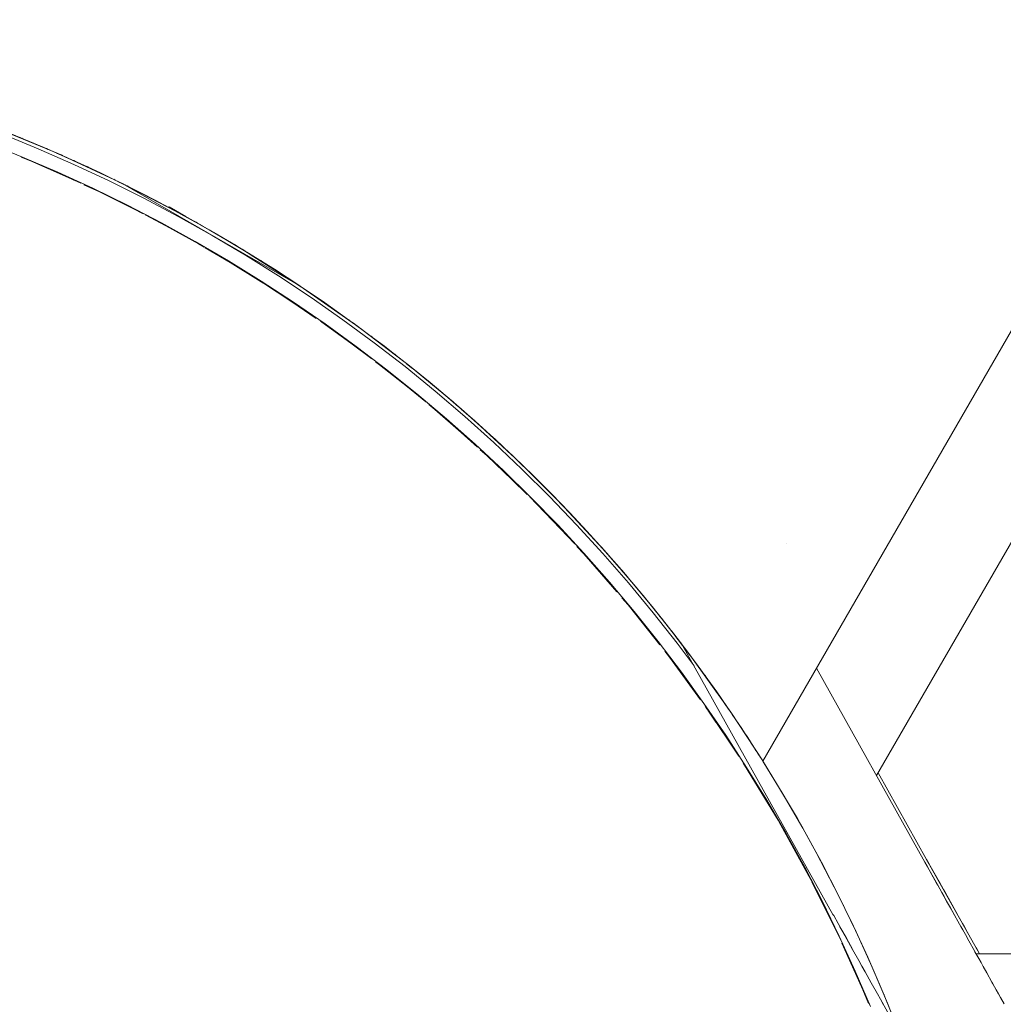
# Paper-space layout 'Sht-3' of a CAD drawing. Units: millimetres. Extents: x -5914 to 5303, y -3860 to 4295.
# Drawn here: x -3665 to -3637, y 1426 to 1454 of the extents above; entities that cross this region are included whole.
import ezdxf

# ---------------------------------------------------------------- set-up
doc = ezdxf.new("R2010")
doc.units = ezdxf.units.MM
for name, color, linetype, lineweight in [('EF-Components-Black Caps', 7, 'Continuous', 5), ('EF-Spider Nest-Firemans Pole', 7, 'Continuous', 5), ('EF-Spider Nest-Tie Rod Steel', 7, 'Continuous', 5), ('None', 7, 'Continuous', 5), ('Working-None', 7, 'Continuous', 5)]:
    doc.layers.add(name, color=color, linetype=linetype, lineweight=lineweight)

# ---------------------------------------------------------------- blocks, each defined once
blk = doc.blocks.new('Group')
at = {"layer": 'EF-Components-Black Caps', "color": 7, "linetype": 'Continuous', "lineweight": 5, "transparency": 33554687}
for p, q in [((-3665.699, 1451.078), (-3663.933, 1450.342)), ((-3665.147, 1450.858), (-3665.534, 1451.014)), ((-3665.534, 1451.014), (-3665.147, 1450.858)), ((-3644.057, 1433.156), (-3633.705, 1451.082)), ((-3665.075, 1450.302), (-3666.089, 1450.709)), ((-3664.76, 1450.698), (-3665.147, 1450.858)), ((-3665.147, 1450.858), (-3664.76, 1450.698)), ((-3665.058, 1450.821), (-3665.137, 1450.854)), ((-3665.137, 1450.854), (-3665.058, 1450.821)), ((-3664.777, 1450.705), (-3664.789, 1450.71)), ((-3664.789, 1450.71), (-3664.777, 1450.705)), ((-3664.784, 1450.708), (-3664.763, 1450.699)), ((-3664.784, 1450.708), (-3664.757, 1450.697)), ((-3664.775, 1450.705), (-3664.777, 1450.705)), ((-3664.777, 1450.705), (-3664.775, 1450.705)), ((-3664.376, 1450.535), (-3664.76, 1450.698)), ((-3664.76, 1450.698), (-3664.376, 1450.535)), ((-3664.419, 1450.554), (-3664.391, 1450.542)), ((-3664.419, 1450.554), (-3664.364, 1450.53)), ((-3664.389, 1450.541), (-3664.396, 1450.544)), ((-3664.396, 1450.544), (-3664.389, 1450.541)), ((-3664.342, 1450.52), (-3664.389, 1450.541)), ((-3664.389, 1450.541), (-3664.342, 1450.52)), ((-3664.388, 1450.54), (-3664.364, 1450.53)), ((-3664.383, 1450.538), (-3664.369, 1450.532)), ((-3663.992, 1450.368), (-3664.376, 1450.535)), ((-3664.376, 1450.535), (-3663.992, 1450.368)), ((-3665.112, 1450.299), (-3664.844, 1450.19)), ((-3664.071, 1449.871), (-3665.075, 1450.302)), ((-3664.844, 1450.19), (-3663.86, 1449.761)), ((-3664.012, 1450.377), (-3664.002, 1450.373)), ((-3664.002, 1450.373), (-3664.012, 1450.377)), ((-3664.009, 1450.376), (-3664.004, 1450.373)), ((-3664.002, 1450.373), (-3664.009, 1450.376)), ((-3664.002, 1450.373), (-3663.979, 1450.362)), ((-3663.987, 1450.366), (-3664.002, 1450.373)), ((-3664, 1450.372), (-3663.965, 1450.356)), ((-3663.992, 1450.368), (-3663.925, 1450.338)), ((-3663.978, 1450.362), (-3663.965, 1450.356)), ((-3663.942, 1450.345), (-3663.925, 1450.338)), ((-3663.925, 1450.338), (-3662.2, 1449.53)), ((-3663.608, 1450.197), (-3663.925, 1450.338)), ((-3663.835, 1450.298), (-3663.925, 1450.338)), ((-3663.925, 1450.338), (-3663.835, 1450.298)), ((-3663.925, 1450.338), (-3662.197, 1449.529)), ((-3663.925, 1450.338), (-3663.608, 1450.197)), ((-3663.924, 1450.338), (-3663.924, 1450.338)), ((-3663.924, 1450.338), (-3663.924, 1450.338)), ((-3663.618, 1450.201), (-3663.632, 1450.208)), ((-3663.632, 1450.208), (-3663.618, 1450.201)), ((-3663.624, 1450.204), (-3663.592, 1450.189)), ((-3663.62, 1450.202), (-3663.58, 1450.184)), ((-3663.565, 1450.177), (-3663.618, 1450.201)), ((-3663.618, 1450.201), (-3663.565, 1450.177)), ((-3663.58, 1450.184), (-3663.608, 1450.197)), ((-3663.225, 1450.021), (-3663.608, 1450.197)), ((-3663.608, 1450.197), (-3663.225, 1450.021)), ((-3663.078, 1449.416), (-3664.071, 1449.871)), ((-3663.234, 1450.025), (-3663.252, 1450.034)), ((-3663.252, 1450.034), (-3663.234, 1450.025)), ((-3663.242, 1450.029), (-3663.191, 1450.006)), ((-3663.239, 1450.028), (-3663.236, 1450.026)), ((-3663.216, 1450.017), (-3663.239, 1450.028)), ((-3663.205, 1450.012), (-3663.234, 1450.025)), ((-3663.234, 1450.025), (-3663.205, 1450.012)), ((-3663.23, 1450.023), (-3663.216, 1450.017)), ((-3662.842, 1449.842), (-3663.225, 1450.021)), ((-3663.225, 1450.021), (-3662.842, 1449.842)), ((-3663.216, 1450.017), (-3663.191, 1450.006)), ((-3662.852, 1449.846), (-3662.858, 1449.849)), ((-3662.858, 1449.849), (-3662.852, 1449.846)), ((-3662.856, 1449.848), (-3662.821, 1449.832)), ((-3662.845, 1449.843), (-3662.852, 1449.846)), ((-3662.852, 1449.846), (-3662.845, 1449.843)), ((-3662.843, 1449.842), (-3662.843, 1449.842)), ((-3662.843, 1449.842), (-3662.841, 1449.841)), ((-3662.842, 1449.842), (-3662.841, 1449.841)), ((-3662.46, 1449.658), (-3662.842, 1449.842)), ((-3662.842, 1449.842), (-3662.46, 1449.658)), ((-3662.821, 1449.832), (-3662.832, 1449.837)), ((-3663.86, 1449.761), (-3663.417, 1449.558)), ((-3663.623, 1449.647), (-3663.619, 1449.645)), ((-3662.47, 1449.663), (-3662.485, 1449.67)), ((-3662.485, 1449.67), (-3662.47, 1449.663)), ((-3662.481, 1449.669), (-3662.445, 1449.651)), ((-3662.481, 1449.669), (-3662.467, 1449.661)), ((-3662.48, 1449.668), (-3662.436, 1449.646)), ((-3662.47, 1449.663), (-3662.46, 1449.658)), ((-3662.465, 1449.66), (-3662.47, 1449.663)), ((-3662.46, 1449.658), (-3662.184, 1449.522)), ((-3662.439, 1449.648), (-3662.436, 1449.646)), ((-3663.335, 1449.517), (-3662.891, 1449.311)), ((-3662.097, 1448.936), (-3663.078, 1449.416)), ((-3662.891, 1449.311), (-3661.938, 1448.839)), ((-3662.184, 1449.522), (-3662.184, 1449.523)), ((-3662.184, 1449.523), (-3662.184, 1449.522)), ((-3662.184, 1449.522), (-3662.184, 1449.523)), ((-3662.184, 1449.522), (-3662.184, 1449.523)), ((-3662.184, 1449.523), (-3662.184, 1449.522)), ((-3662.076, 1449.469), (-3662.184, 1449.522)), ((-3662.184, 1449.522), (-3660.479, 1448.633)), ((-3662.184, 1449.522), (-3662.076, 1449.469)), ((-3662.104, 1449.483), (-3662.085, 1449.473)), ((-3662.104, 1449.483), (-3662.059, 1449.461)), ((-3661.693, 1449.276), (-3662.076, 1449.469)), ((-3662.076, 1449.469), (-3661.693, 1449.276)), ((-3661.702, 1449.281), (-3661.697, 1449.278)), ((-3661.683, 1449.271), (-3661.702, 1449.281)), ((-3661.307, 1449.077), (-3661.693, 1449.276)), ((-3661.693, 1449.276), (-3661.307, 1449.077)), ((-3661.333, 1449.09), (-3661.272, 1449.058)), ((-3660.921, 1448.873), (-3661.307, 1449.077)), ((-3661.307, 1449.077), (-3660.921, 1448.873)), ((-3661.295, 1449.07), (-3661.272, 1449.058)), ((-3661.127, 1448.432), (-3662.097, 1448.936)), ((-3661.938, 1448.839), (-3661.646, 1448.689)), ((-3660.952, 1448.889), (-3660.901, 1448.861)), ((-3660.531, 1448.662), (-3660.921, 1448.873)), ((-3660.921, 1448.873), (-3660.531, 1448.662)), ((-3660.435, 1448.619), (-3660.909, 1448.893)), ((-3660.909, 1448.893), (-3660.435, 1448.619)), ((-3660.698, 1448.747), (-3660.479, 1448.633)), ((-3661.594, 1448.659), (-3661.001, 1448.348)), ((-3660.171, 1447.904), (-3661.127, 1448.432)), ((-3660.479, 1448.633), (-3660.531, 1448.662)), ((-3660.531, 1448.662), (-3660.479, 1448.633)), ((-3660.496, 1448.641), (-3660.479, 1448.633)), ((-3660.479, 1448.633), (-3660.49, 1448.639)), ((-3660.479, 1448.633), (-3659.965, 1448.345)), ((-3660.142, 1448.446), (-3660.479, 1448.633)), ((-3660.479, 1448.633), (-3659.881, 1448.297)), ((-3660.479, 1448.633), (-3660.479, 1448.633)), ((-3660.479, 1448.633), (-3660.479, 1448.633)), ((-3660.479, 1448.633), (-3660.142, 1448.446)), ((-3660.165, 1448.459), (-3660.118, 1448.432)), ((-3660.142, 1448.446), (-3659.642, 1448.161)), ((-3661.001, 1448.348), (-3660.081, 1447.837)), ((-3659.95, 1448.336), (-3659.642, 1448.161)), ((-3659.642, 1448.161), (-3659.028, 1447.801)), ((-3659.227, 1447.354), (-3660.171, 1447.904)), ((-3659.336, 1447.982), (-3658.815, 1447.671)), ((-3660.081, 1447.837), (-3659.919, 1447.744)), ((-3659.891, 1447.726), (-3659.179, 1447.308)), ((-3659.04, 1447.808), (-3658.999, 1447.783)), ((-3658.815, 1447.671), (-3659.028, 1447.801)), ((-3659.028, 1447.801), (-3658.815, 1447.671)), ((-3658.999, 1447.783), (-3659.018, 1447.794)), ((-3658.848, 1447.691), (-3658.814, 1447.671)), ((-3658.815, 1447.671), (-3658.654, 1447.574)), ((-3658.799, 1447.662), (-3657.192, 1446.64)), ((-3658.685, 1447.593), (-3658.633, 1447.561)), ((-3658.297, 1446.78), (-3659.227, 1447.354)), ((-3659.179, 1447.308), (-3658.294, 1446.761)), ((-3658.654, 1447.574), (-3658.284, 1447.345)), ((-3658.654, 1447.574), (-3658.284, 1447.345)), ((-3658.607, 1447.539), (-3657.192, 1446.64)), ((-3658.311, 1447.362), (-3658.256, 1447.327)), ((-3658.284, 1447.345), (-3657.92, 1447.115)), ((-3658.284, 1447.345), (-3657.92, 1447.115)), ((-3657.94, 1447.127), (-3657.892, 1447.097)), ((-3657.92, 1447.115), (-3657.56, 1446.882)), ((-3657.92, 1447.115), (-3657.56, 1446.882)), ((-3657.382, 1446.183), (-3658.297, 1446.78)), ((-3658.294, 1446.761), (-3658.24, 1446.726)), ((-3657.593, 1446.904), (-3657.538, 1446.868)), ((-3657.593, 1446.904), (-3657.57, 1446.889)), ((-3657.56, 1446.882), (-3657.204, 1446.648)), ((-3657.56, 1446.882), (-3657.204, 1446.648)), ((-3658.231, 1446.719), (-3657.427, 1446.196)), ((-3657.237, 1446.67), (-3657.219, 1446.658)), ((-3657.219, 1446.658), (-3657.192, 1446.64)), ((-3657.219, 1446.658), (-3657.209, 1446.651)), ((-3657.192, 1446.64), (-3657.207, 1446.65)), ((-3657.204, 1446.648), (-3657.192, 1446.64)), ((-3657.204, 1446.648), (-3657.192, 1446.64)), ((-3657.192, 1446.64), (-3657.194, 1446.641)), ((-3657.192, 1446.64), (-3657.18, 1446.631)), ((-3655.616, 1445.54), (-3657.192, 1446.64)), ((-3657.192, 1446.64), (-3656.852, 1446.411)), ((-3657.192, 1446.64), (-3656.852, 1446.411)), ((-3657.427, 1446.196), (-3656.737, 1445.724)), ((-3656.869, 1446.422), (-3656.857, 1446.415)), ((-3656.869, 1446.422), (-3656.841, 1446.403)), ((-3656.852, 1446.411), (-3656.503, 1446.172)), ((-3656.852, 1446.411), (-3656.503, 1446.172)), ((-3656.54, 1446.197), (-3656.513, 1446.179)), ((-3656.486, 1446.16), (-3656.54, 1446.197)), ((-3656.482, 1445.565), (-3657.382, 1446.183)), ((-3656.503, 1446.172), (-3656.158, 1445.93)), ((-3656.503, 1446.172), (-3656.158, 1445.93)), ((-3656.199, 1445.958), (-3656.175, 1445.942)), ((-3656.199, 1445.958), (-3656.175, 1445.942)), ((-3656.174, 1445.941), (-3656.14, 1445.917)), ((-3656.158, 1445.93), (-3655.814, 1445.684)), ((-3656.158, 1445.93), (-3655.814, 1445.684)), ((-3656.616, 1445.641), (-3656.578, 1445.615)), ((-3655.828, 1445.694), (-3655.855, 1445.714)), ((-3655.855, 1445.714), (-3655.828, 1445.694)), ((-3655.826, 1445.692), (-3655.786, 1445.664)), ((-3655.814, 1445.684), (-3655.616, 1445.54)), ((-3655.814, 1445.684), (-3655.616, 1445.54)), ((-3655.807, 1445.679), (-3655.786, 1445.664)), ((-3656.578, 1445.615), (-3655.748, 1445.018)), ((-3655.597, 1444.924), (-3656.482, 1445.565)), ((-3655.616, 1445.54), (-3655.685, 1445.591)), ((-3655.685, 1445.591), (-3655.616, 1445.54)), ((-3655.623, 1445.545), (-3655.616, 1445.54)), ((-3655.616, 1445.54), (-3655.474, 1445.437)), ((-3655.601, 1445.529), (-3654.088, 1444.373)), ((-3655.6, 1445.528), (-3654.087, 1444.373)), ((-3655.484, 1445.443), (-3655.429, 1445.404)), ((-3655.135, 1445.184), (-3655.474, 1445.437)), ((-3655.474, 1445.437), (-3655.135, 1445.184)), ((-3655.466, 1445.43), (-3655.429, 1445.404)), ((-3655.181, 1445.219), (-3655.136, 1445.185)), ((-3655.181, 1445.219), (-3655.136, 1445.185)), ((-3655.168, 1445.209), (-3655.177, 1445.216)), ((-3655.177, 1445.216), (-3655.168, 1445.209)), ((-3655.136, 1445.185), (-3655.135, 1445.184)), ((-3655.136, 1445.185), (-3655.135, 1445.184)), ((-3654.799, 1444.93), (-3655.135, 1445.184)), ((-3655.135, 1445.184), (-3654.799, 1444.93)), ((-3655.748, 1445.018), (-3655.152, 1444.57)), ((-3654.728, 1444.262), (-3655.597, 1444.924)), ((-3654.844, 1444.964), (-3654.801, 1444.931)), ((-3654.844, 1444.964), (-3654.791, 1444.924)), ((-3654.821, 1444.947), (-3654.843, 1444.963)), ((-3654.843, 1444.963), (-3654.821, 1444.947)), ((-3654.462, 1444.669), (-3654.799, 1444.93)), ((-3654.799, 1444.93), (-3654.462, 1444.669)), ((-3654.798, 1444.929), (-3654.791, 1444.924)), ((-3654.479, 1444.682), (-3654.507, 1444.704)), ((-3654.507, 1444.704), (-3654.479, 1444.682)), ((-3654.128, 1444.406), (-3654.462, 1444.669)), ((-3654.462, 1444.669), (-3654.128, 1444.406)), ((-3655.051, 1444.492), (-3654.937, 1444.406)), ((-3654.937, 1444.406), (-3654.145, 1443.78)), ((-3653.875, 1443.578), (-3654.728, 1444.262)), ((-3654.171, 1444.439), (-3654.087, 1444.373)), ((-3654.088, 1444.373), (-3654.133, 1444.408)), ((-3654.133, 1444.408), (-3654.088, 1444.373)), ((-3654.087, 1444.373), (-3654.128, 1444.406)), ((-3654.128, 1444.406), (-3654.087, 1444.373)), ((-3654.095, 1444.378), (-3654.088, 1444.373)), ((-3654.088, 1444.373), (-3652.896, 1443.39)), ((-3654.088, 1444.373), (-3654.029, 1444.326)), ((-3652.896, 1443.39), (-3654.087, 1444.373)), ((-3654.087, 1444.373), (-3653.503, 1443.9)), ((-3654.087, 1444.373), (-3653.503, 1443.9)), ((-3654.145, 1443.78), (-3653.624, 1443.35)), ((-3653.503, 1443.9), (-3652.896, 1443.39)), ((-3653.503, 1443.9), (-3652.877, 1443.373)), ((-3653.04, 1442.874), (-3653.875, 1443.578)), ((-3652.911, 1443.402), (-3652.611, 1443.142)), ((-3653.537, 1443.277), (-3653.371, 1443.139)), ((-3653.371, 1443.139), (-3652.618, 1442.486)), ((-3652.877, 1443.373), (-3652.896, 1443.39)), ((-3652.896, 1443.39), (-3652.611, 1443.142)), ((-3652.896, 1443.39), (-3652.858, 1443.357)), ((-3652.896, 1443.39), (-3652.858, 1443.357)), ((-3652.611, 1443.142), (-3652.877, 1443.373)), ((-3652.877, 1443.373), (-3652.611, 1443.142)), ((-3652.251, 1442.828), (-3652.611, 1443.142)), ((-3652.611, 1443.142), (-3652.262, 1442.838)), ((-3652.611, 1443.142), (-3652.262, 1442.838)), ((-3652.222, 1442.15), (-3653.04, 1442.874)), ((-3652.288, 1442.86), (-3651.996, 1442.597)), ((-3652.273, 1442.847), (-3652.251, 1442.828)), ((-3652.273, 1442.847), (-3652.251, 1442.828)), ((-3652.251, 1442.828), (-3652.264, 1442.839)), ((-3652.262, 1442.838), (-3652.251, 1442.828)), ((-3652.262, 1442.838), (-3651.676, 1442.307)), ((-3652.251, 1442.828), (-3651.666, 1442.299)), ((-3652.618, 1442.486), (-3652.153, 1442.067)), ((-3651.709, 1442.337), (-3651.187, 1441.85)), ((-3651.678, 1442.309), (-3651.657, 1442.29)), ((-3651.676, 1442.307), (-3651.657, 1442.29)), ((-3651.676, 1442.307), (-3651.187, 1441.85)), ((-3651.187, 1441.85), (-3651.676, 1442.307)), ((-3651.676, 1442.307), (-3651.187, 1441.85)), ((-3651.657, 1442.29), (-3651.666, 1442.298)), ((-3651.657, 1442.29), (-3651.187, 1441.85)), ((-3651.187, 1441.85), (-3651.657, 1442.29)), ((-3651.422, 1441.406), (-3652.222, 1442.15)), ((-3652.078, 1441.996), (-3651.883, 1441.82)), ((-3651.883, 1441.82), (-3651.168, 1441.142)), ((-3651.187, 1441.85), (-3651.106, 1441.774)), ((-3651.114, 1441.782), (-3651.187, 1441.85)), ((-3651.187, 1441.85), (-3651.114, 1441.782)), ((-3651.155, 1441.82), (-3650.031, 1440.715)), ((-3651.117, 1441.784), (-3651.091, 1441.759)), ((-3650.031, 1440.715), (-3651.114, 1441.782)), ((-3651.114, 1441.782), (-3650.574, 1441.259)), ((-3651.091, 1441.759), (-3651.114, 1441.782)), ((-3651.114, 1441.782), (-3650.574, 1441.259)), ((-3651.102, 1441.77), (-3651.091, 1441.759)), ((-3651.091, 1441.759), (-3650.55, 1441.235)), ((-3650.55, 1441.235), (-3651.091, 1441.759)), ((-3650.641, 1440.642), (-3651.422, 1441.406)), ((-3650.574, 1441.259), (-3650.054, 1440.738)), ((-3650.574, 1441.259), (-3650.054, 1440.738)), ((-3650.031, 1440.715), (-3650.55, 1441.235)), ((-3650.55, 1441.235), (-3650.031, 1440.715)), ((-3650.031, 1440.715), (-3650.55, 1441.235)), ((-3651.168, 1441.142), (-3650.743, 1440.724)), ((-3650.675, 1440.654), (-3650.473, 1440.453)), ((-3649.878, 1439.86), (-3650.641, 1440.642)), ((-3650.081, 1440.766), (-3650.07, 1440.754)), ((-3650.081, 1440.766), (-3650.07, 1440.754)), ((-3650.057, 1440.741), (-3650.031, 1440.715)), ((-3650.054, 1440.738), (-3649.821, 1440.498)), ((-3650.054, 1440.738), (-3649.821, 1440.498)), ((-3650.054, 1440.738), (-3650.031, 1440.715)), ((-3650.054, 1440.738), (-3649.821, 1440.498)), ((-3649.821, 1440.498), (-3650.031, 1440.715)), ((-3650.031, 1440.715), (-3649.821, 1440.498)), ((-3650.473, 1440.453), (-3649.797, 1439.753)), ((-3649.553, 1440.22), (-3649.821, 1440.498)), ((-3649.821, 1440.498), (-3648.59, 1439.176)), ((-3649.821, 1440.498), (-3649.534, 1440.2)), ((-3649.821, 1440.498), (-3649.821, 1440.497)), ((-3649.821, 1440.498), (-3649.534, 1440.2)), ((-3649.821, 1440.498), (-3649.553, 1440.22)), ((-3649.067, 1439.702), (-3649.553, 1440.22)), ((-3649.553, 1440.22), (-3649.067, 1439.702)), ((-3649.534, 1440.2), (-3649.054, 1439.688)), ((-3649.534, 1440.2), (-3649.054, 1439.688)), ((-3649.135, 1439.059), (-3649.878, 1439.86)), ((-3649.797, 1439.753), (-3649.396, 1439.322)), ((-3648.595, 1439.182), (-3649.067, 1439.702)), ((-3649.067, 1439.702), (-3648.595, 1439.182)), ((-3649.054, 1439.688), (-3648.59, 1439.176)), ((-3649.054, 1439.688), (-3648.59, 1439.176)), ((-3649.333, 1439.251), (-3649.14, 1439.043)), ((-3648.62, 1439.21), (-3648.618, 1439.207)), ((-3643.393, 1439.321), (-3643.392, 1439.321)), ((-3649.14, 1439.043), (-3648.201, 1437.965)), ((-3648.412, 1438.24), (-3649.135, 1439.059)), ((-3648.604, 1439.192), (-3648.513, 1439.089)), ((-3648.59, 1439.176), (-3648.596, 1439.183)), ((-3648.59, 1439.176), (-3648.595, 1439.182)), ((-3648.595, 1439.182), (-3648.513, 1439.089)), ((-3648.513, 1439.089), (-3648.011, 1438.516)), ((-3648.513, 1439.089), (-3648.049, 1438.559)), ((-3648.513, 1439.089), (-3648.46, 1439.029)), ((-3648.513, 1439.089), (-3648.139, 1438.664)), ((-3648.142, 1438.667), (-3648.14, 1438.665)), ((-3648.139, 1438.664), (-3648.142, 1438.667)), ((-3648.011, 1438.516), (-3648.139, 1438.664)), ((-3648.139, 1438.664), (-3648.011, 1438.516)), ((-3648.061, 1438.573), (-3647.899, 1438.383)), ((-3648.011, 1438.516), (-3647.591, 1438.02)), ((-3647.888, 1438.371), (-3647.665, 1438.107)), ((-3647.709, 1437.403), (-3648.412, 1438.24)), ((-3647.673, 1438.116), (-3647.465, 1437.867)), ((-3647.591, 1438.02), (-3647.267, 1437.625)), ((-3647.591, 1438.02), (-3647.267, 1437.625)), ((-3647.455, 1437.855), (-3647.267, 1437.625)), ((-3647.455, 1437.854), (-3647.267, 1437.625)), ((-3648.055, 1437.79), (-3647.882, 1437.591)), ((-3647.882, 1437.591), (-3646.978, 1436.458)), ((-3647.272, 1437.632), (-3647.267, 1437.625)), ((-3647.267, 1437.625), (-3647.272, 1437.632)), ((-3647.267, 1437.625), (-3646.896, 1437.164)), ((-3647.267, 1437.625), (-3647.266, 1437.624)), ((-3646.838, 1437.092), (-3647.267, 1437.625)), ((-3647.267, 1437.625), (-3647.201, 1437.545)), ((-3647.267, 1437.625), (-3647.201, 1437.545)), ((-3647.201, 1437.545), (-3646.838, 1437.092)), ((-3647.201, 1437.545), (-3646.838, 1437.092)), ((-3647.027, 1436.55), (-3647.709, 1437.403)), ((-3646.916, 1437.19), (-3646.536, 1436.704)), ((-3646.902, 1437.172), (-3646.5, 1436.659)), ((-3646.5, 1436.659), (-3646.838, 1437.092)), ((-3646.838, 1437.092), (-3646.5, 1436.659)), ((-3646.545, 1436.716), (-3646.394, 1436.52)), ((-3646.366, 1435.68), (-3647.027, 1436.55)), ((-3646.5, 1436.659), (-3646.185, 1436.245)), ((-3646.388, 1436.512), (-3646.333, 1436.439)), ((-3646.329, 1436.434), (-3646.327, 1436.432)), ((-3646.839, 1436.276), (-3646.702, 1436.104)), ((-3646.239, 1436.316), (-3646.084, 1436.109)), ((-3646.084, 1436.109), (-3646.185, 1436.245)), ((-3646.185, 1436.245), (-3646.084, 1436.109)), ((-3646.702, 1436.104), (-3645.824, 1434.901)), ((-3646.084, 1436.109), (-3645.126, 1434.777)), ((-3646.084, 1436.109), (-3645.892, 1435.851)), ((-3645.619, 1435.475), (-3645.892, 1435.851)), ((-3645.892, 1435.851), (-3645.619, 1435.475)), ((-3645.727, 1434.794), (-3646.366, 1435.68)), ((-3645.365, 1435.119), (-3645.619, 1435.475)), ((-3645.619, 1435.475), (-3645.365, 1435.119)), ((-3645.243, 1434.945), (-3645.365, 1435.119)), ((-3645.365, 1435.119), (-3645.243, 1434.945)), ((-3645.11, 1433.893), (-3645.727, 1434.794)), ((-3645.126, 1434.777), (-3645.243, 1434.945)), ((-3645.243, 1434.945), (-3645.126, 1434.777)), ((-3645.219, 1434.912), (-3645.126, 1434.777)), ((-3645.205, 1434.891), (-3645.219, 1434.912)), ((-3645, 1434.593), (-3645.139, 1434.794)), ((-3645.126, 1434.777), (-3645, 1434.593)), ((-3645.126, 1434.777), (-3644.967, 1434.545)), ((-3645.69, 1434.712), (-3645.642, 1434.639)), ((-3645.6, 1434.587), (-3645.69, 1434.712)), ((-3645.615, 1434.6), (-3645.391, 1434.266)), ((-3644.741, 1433.298), (-3645.6, 1434.587)), ((-3644.967, 1434.545), (-3644.06, 1433.161)), ((-3644.924, 1434.482), (-3644.967, 1434.545)), ((-3644.967, 1434.545), (-3644.924, 1434.482)), ((-3644.738, 1434.206), (-3644.924, 1434.482)), ((-3644.924, 1434.482), (-3644.738, 1434.206)), ((-3644.654, 1434.08), (-3644.738, 1434.206)), ((-3644.738, 1434.206), (-3644.654, 1434.08)), ((-3644.575, 1433.961), (-3644.654, 1434.08)), ((-3644.654, 1434.08), (-3644.575, 1433.961)), ((-3644.503, 1433.851), (-3644.575, 1433.961)), ((-3644.575, 1433.961), (-3644.503, 1433.851)), ((-3644.515, 1432.977), (-3645.11, 1433.893)), ((-3644.436, 1433.749), (-3644.503, 1433.851)), ((-3644.503, 1433.851), (-3644.436, 1433.749)), ((-3644.375, 1433.654), (-3644.436, 1433.749)), ((-3644.436, 1433.749), (-3644.375, 1433.654)), ((-3644.319, 1433.568), (-3644.375, 1433.654)), ((-3644.375, 1433.654), (-3644.319, 1433.568)), ((-3644.269, 1433.49), (-3644.319, 1433.568)), ((-3644.319, 1433.568), (-3644.269, 1433.49)), ((-3644.311, 1433.556), (-3644.308, 1433.551)), ((-3644.311, 1433.556), (-3644.308, 1433.551)), ((-3644.224, 1433.42), (-3644.269, 1433.49)), ((-3644.269, 1433.49), (-3644.224, 1433.42)), ((-3644.184, 1433.358), (-3644.224, 1433.42)), ((-3644.224, 1433.42), (-3644.184, 1433.358)), ((-3644.15, 1433.304), (-3644.184, 1433.358)), ((-3644.184, 1433.358), (-3644.15, 1433.304)), ((-3644.61, 1433.098), (-3644.574, 1433.044)), ((-3644.121, 1433.258), (-3644.15, 1433.304)), ((-3644.15, 1433.304), (-3644.121, 1433.258)), ((-3644.097, 1433.22), (-3644.121, 1433.258)), ((-3644.121, 1433.258), (-3644.097, 1433.22)), ((-3644.079, 1433.191), (-3644.097, 1433.22)), ((-3644.097, 1433.22), (-3644.079, 1433.191)), ((-3644.066, 1433.171), (-3644.079, 1433.191)), ((-3644.079, 1433.191), (-3644.066, 1433.171)), ((-3644.057, 1433.156), (-3644.066, 1433.171)), ((-3644.066, 1433.171), (-3644.057, 1433.156)), ((-3644.574, 1433.044), (-3643.624, 1431.477)), ((-3643.942, 1432.046), (-3644.515, 1432.977)), ((-3643.393, 1431.102), (-3643.942, 1432.046)), ((-3643.624, 1431.477), (-3643.605, 1431.444)), ((-3643.603, 1431.439), (-3642.748, 1429.891)), ((-3642.867, 1430.144), (-3643.393, 1431.102)), ((-3642.364, 1429.174), (-3642.867, 1430.144)), ((-3642.748, 1429.891), (-3642.678, 1429.757)), ((-3642.671, 1429.736), (-3641.946, 1428.286)), ((-3641.886, 1428.192), (-3642.364, 1429.174)), ((-3641.946, 1428.286), (-3641.827, 1428.033)), ((-3641.431, 1427.198), (-3641.886, 1428.192)), ((-3641.814, 1427.994), (-3641.216, 1426.667)), ((-3638, 1427.687), (-3627.096, 1427.689)), ((-3641.002, 1426.194), (-3641.431, 1427.198)), ((-3641.216, 1426.667), (-3641.052, 1426.276))]:
    blk.add_line(p, q, dxfattribs=at)
at = {"layer": 'EF-Spider Nest-Firemans Pole', "color": 7, "linetype": 'Continuous', "lineweight": 5, "transparency": 33554687}
blk.add_line((-3640.828, 1432.744), (-3423.154, 1809.767), dxfattribs=at)
at = {"layer": 'EF-Spider Nest-Firemans Pole', "color": 38, "linetype": 'Continuous', "lineweight": 5, "true_color": 0x5b2a00, "transparency": 33554687}
for p, q in [((-3662.227, 1449.543), (-3657.157, 1446.616)), ((-3646.333, 1436.44), (-3642.064, 1428.808)), ((-3642.534, 1435.793), (-3639.453, 1430.286)), ((-3639.453, 1430.286), (-3639.389, 1430.172)), ((-3639.453, 1430.285), (-3639.053, 1429.57)), ((-3639.389, 1430.172), (-3639.277, 1429.97)), ((-3639.277, 1429.97), (-3639.112, 1429.676)), ((-3639.112, 1429.676), (-3639.092, 1429.64)), ((-3639.092, 1429.64), (-3638.974, 1429.43)), ((-3638.974, 1429.43), (-3638.568, 1428.703)), ((-3638.838, 1429.186), (-3638.974, 1429.43)), ((-3638.974, 1429.43), (-3638.91, 1429.315)), ((-3638.91, 1429.315), (-3638.838, 1429.186)), ((-3638.838, 1429.186), (-3638.732, 1428.996)), ((-3638.732, 1428.996), (-3638.568, 1428.703)), ((-3642.064, 1428.808), (-3642.043, 1428.771)), ((-3642.043, 1428.771), (-3641.921, 1428.552)), ((-3638.568, 1428.703), (-3638.555, 1428.681)), ((-3638.555, 1428.681), (-3638.435, 1428.466)), ((-3641.921, 1428.552), (-3641.92, 1428.551)), ((-3641.866, 1428.454), (-3641.921, 1428.552)), ((-3641.921, 1428.552), (-3641.512, 1427.822)), ((-3641.92, 1428.551), (-3641.921, 1428.552)), ((-3641.921, 1428.552), (-3641.92, 1428.551)), ((-3641.92, 1428.551), (-3641.921, 1428.552)), ((-3641.921, 1428.552), (-3641.92, 1428.551)), ((-3641.92, 1428.551), (-3641.921, 1428.552)), ((-3641.921, 1428.552), (-3641.92, 1428.551)), ((-3641.784, 1428.309), (-3641.866, 1428.454)), ((-3641.684, 1428.13), (-3641.784, 1428.309)), ((-3641.783, 1428.307), (-3641.506, 1427.81)), ((-3641.783, 1428.307), (-3641.506, 1427.81)), ((-3641.506, 1427.81), (-3641.783, 1428.307)), ((-3641.783, 1428.307), (-3641.506, 1427.81)), ((-3641.506, 1427.81), (-3641.783, 1428.307)), ((-3641.783, 1428.307), (-3641.506, 1427.81)), ((-3641.512, 1427.822), (-3641.783, 1428.307)), ((-3638.435, 1428.466), (-3638.38, 1428.368)), ((-3638.38, 1428.368), (-3638.305, 1428.233)), ((-3641.512, 1427.822), (-3641.684, 1428.13)), ((-3638.305, 1428.233), (-3638.206, 1428.057)), ((-3638.206, 1428.057), (-3638.049, 1427.777)), ((-3641.506, 1427.81), (-3641.512, 1427.822)), ((-3641.329, 1427.494), (-3641.506, 1427.81)), ((-3638.049, 1427.777), (-3638.033, 1427.747)), ((-3638.033, 1427.747), (-3637.924, 1427.552)), ((-3641.242, 1427.339), (-3641.329, 1427.494)), ((-3637.924, 1427.552), (-3637.859, 1427.437)), ((-3641.153, 1427.18), (-3641.242, 1427.339)), ((-3637.859, 1427.437), (-3637.798, 1427.328)), ((-3637.798, 1427.328), (-3637.696, 1427.145)), ((-3640.978, 1426.867), (-3641.153, 1427.18)), ((-3637.696, 1427.145), (-3637.55, 1426.884)), ((-3640.976, 1426.863), (-3640.978, 1426.867)), ((-3640.803, 1426.554), (-3640.976, 1426.863)), ((-3637.55, 1426.884), (-3637.525, 1426.839)), ((-3637.525, 1426.839), (-3637.427, 1426.665)), ((-3637.427, 1426.665), (-3637.363, 1426.549)), ((-3640.715, 1426.396), (-3640.803, 1426.554)), ((-3640.456, 1425.935), (-3640.715, 1426.396)), ((-3640.715, 1426.396), (-3640.628, 1426.241)), ((-3637.363, 1426.549), (-3637.306, 1426.448)), ((-3637.306, 1426.448), (-3637.206, 1426.269))]:
    blk.add_line(p, q, dxfattribs=at)
at = {"layer": 'EF-Spider Nest-Tie Rod Steel', "color": 38, "linetype": 'Continuous', "lineweight": 5, "true_color": 0x5b2a00, "transparency": 33554687}
for p, q in [((-3640.78, 1432.827), (-3639.405, 1430.369)), ((-3637.905, 1427.687), (-3639.405, 1430.369)), ((-3639.405, 1430.369), (-3637.905, 1427.687)), ((-3639.405, 1430.369), (-3639.14, 1429.895)), ((-3637.905, 1427.687), (-3639.405, 1430.369)), ((-3639.405, 1430.369), (-3639.004, 1429.653)), ((-3637.905, 1427.687), (-3639.405, 1430.369)), ((-3639.405, 1430.369), (-3639.341, 1430.255)), ((-3639.341, 1430.255), (-3639.228, 1430.054)), ((-3639.228, 1430.054), (-3639.064, 1429.76)), ((-3639.064, 1429.76), (-3639.043, 1429.723)), ((-3639.043, 1429.723), (-3638.926, 1429.514)), ((-3638.926, 1429.514), (-3638.862, 1429.399)), ((-3638.862, 1429.399), (-3638.789, 1429.269)), ((-3638.789, 1429.269), (-3638.683, 1429.08)), ((-3638.683, 1429.08), (-3638.519, 1428.787)), ((-3638.519, 1428.787), (-3638.507, 1428.764)), ((-3638.507, 1428.764), (-3638.387, 1428.55)), ((-3638.387, 1428.55), (-3638.332, 1428.452)), ((-3638.332, 1428.452), (-3638.256, 1428.316)), ((-3638.256, 1428.316), (-3638.158, 1428.141)), ((-3638.158, 1428.141), (-3638.001, 1427.86)), ((-3638.001, 1427.86), (-3637.985, 1427.831)), ((-3637.985, 1427.831), (-3637.905, 1427.687))]:
    blk.add_line(p, q, dxfattribs=at)
at = {"layer": 'None', "color": 7, "linetype": 'Continuous', "lineweight": 5, "transparency": 33554687}
for p, q in [((-3664.628, 1450.538), (-3665.65, 1450.956)), ((-3665.65, 1450.956), (-3664.628, 1450.538)), ((-3665.09, 1450.834), (-3665.086, 1450.832)), ((-3663.616, 1450.095), (-3664.628, 1450.538)), ((-3664.628, 1450.538), (-3663.616, 1450.095)), ((-3663.799, 1450.279), (-3664.111, 1450.416)), ((-3664.111, 1450.416), (-3663.799, 1450.279)), ((-3663.867, 1450.311), (-3664.077, 1450.402)), ((-3664.077, 1450.402), (-3663.867, 1450.311)), ((-3663.748, 1450.255), (-3664.047, 1450.389)), ((-3664.047, 1450.389), (-3663.748, 1450.255)), ((-3663.748, 1450.255), (-3664.047, 1450.389)), ((-3664.047, 1450.389), (-3663.748, 1450.255)), ((-3663.999, 1450.369), (-3663.779, 1450.27)), ((-3663.801, 1450.28), (-3663.981, 1450.362)), ((-3663.981, 1450.362), (-3663.801, 1450.28)), ((-3662.616, 1449.626), (-3663.616, 1450.095)), ((-3663.616, 1450.095), (-3662.616, 1449.626)), ((-3661.628, 1449.134), (-3662.616, 1449.626)), ((-3662.616, 1449.626), (-3661.628, 1449.134)), ((-3662.352, 1449.601), (-3662.066, 1449.461)), ((-3662.192, 1449.522), (-3662.352, 1449.601)), ((-3662.207, 1449.531), (-3662.334, 1449.593)), ((-3662.334, 1449.593), (-3662.207, 1449.531)), ((-3662.192, 1449.523), (-3662.317, 1449.585)), ((-3662.317, 1449.585), (-3662.192, 1449.523)), ((-3662.314, 1449.583), (-3662.144, 1449.501)), ((-3662.069, 1449.465), (-3662.045, 1449.453)), ((-3660.651, 1448.617), (-3661.628, 1449.134)), ((-3661.628, 1449.134), (-3660.651, 1448.617)), ((-3660.636, 1448.715), (-3660.231, 1448.494)), ((-3659.688, 1448.077), (-3660.651, 1448.617)), ((-3660.651, 1448.617), (-3659.688, 1448.077)), ((-3660.593, 1448.693), (-3659.974, 1448.35)), ((-3660.118, 1448.432), (-3660.117, 1448.432)), ((-3660.117, 1448.432), (-3660.115, 1448.431)), ((-3660.029, 1448.381), (-3659.298, 1447.959)), ((-3659.771, 1448.235), (-3659.082, 1447.83)), ((-3658.739, 1447.513), (-3659.688, 1448.077)), ((-3659.688, 1448.077), (-3658.739, 1447.513)), ((-3659.003, 1447.783), (-3658.678, 1447.585)), ((-3658.84, 1447.687), (-3658.759, 1447.636)), ((-3657.803, 1446.926), (-3658.739, 1447.513)), ((-3658.739, 1447.513), (-3657.803, 1446.926)), ((-3657.928, 1447.12), (-3657.926, 1447.118)), ((-3656.882, 1446.316), (-3657.803, 1446.926)), ((-3657.803, 1446.926), (-3656.882, 1446.316)), ((-3657.283, 1446.698), (-3657.152, 1446.612)), ((-3657.215, 1446.654), (-3657.121, 1446.591)), ((-3657.192, 1446.637), (-3657.19, 1446.636)), ((-3657.101, 1446.576), (-3657.184, 1446.632)), ((-3657.184, 1446.632), (-3657.101, 1446.576)), ((-3657.081, 1446.562), (-3657.179, 1446.628)), ((-3657.179, 1446.628), (-3657.081, 1446.562)), ((-3657.081, 1446.562), (-3657.179, 1446.628)), ((-3657.179, 1446.628), (-3657.081, 1446.562)), ((-3657.152, 1446.612), (-3657.163, 1446.619)), ((-3655.977, 1445.684), (-3656.882, 1446.316)), ((-3656.882, 1446.316), (-3655.977, 1445.684)), ((-3656.491, 1446.163), (-3656.503, 1446.172)), ((-3656.503, 1446.172), (-3656.491, 1446.163)), ((-3656.172, 1445.94), (-3656.157, 1445.93)), ((-3655.087, 1445.03), (-3655.977, 1445.684)), ((-3655.977, 1445.684), (-3655.087, 1445.03)), ((-3655.525, 1445.471), (-3655.706, 1445.602)), ((-3655.706, 1445.602), (-3655.525, 1445.471)), ((-3655.505, 1445.456), (-3655.681, 1445.585)), ((-3655.681, 1445.585), (-3655.505, 1445.456)), ((-3655.577, 1445.51), (-3655.677, 1445.582)), ((-3655.677, 1445.582), (-3655.577, 1445.51)), ((-3655.657, 1445.568), (-3655.56, 1445.499)), ((-3655.488, 1445.447), (-3655.474, 1445.437)), ((-3654.213, 1444.354), (-3655.087, 1445.03)), ((-3655.087, 1445.03), (-3654.213, 1444.354)), ((-3654.799, 1444.93), (-3654.801, 1444.931)), ((-3654.801, 1444.931), (-3654.799, 1444.93)), ((-3654.477, 1444.681), (-3654.488, 1444.69)), ((-3654.488, 1444.69), (-3654.477, 1444.681)), ((-3653.357, 1443.656), (-3654.213, 1444.354)), ((-3654.213, 1444.354), (-3653.357, 1443.656)), ((-3654.169, 1444.436), (-3654.009, 1444.309)), ((-3654.167, 1444.434), (-3654.001, 1444.302)), ((-3654.134, 1444.408), (-3654.027, 1444.323)), ((-3654.133, 1444.408), (-3653.995, 1444.297)), ((-3654.107, 1444.387), (-3654.033, 1444.328)), ((-3654.049, 1444.342), (-3654.088, 1444.373)), ((-3654.088, 1444.373), (-3654.049, 1444.342)), ((-3654.049, 1444.342), (-3654.088, 1444.373)), ((-3654.088, 1444.373), (-3654.049, 1444.342)), ((-3654.001, 1444.302), (-3654.002, 1444.303)), ((-3653.503, 1443.901), (-3653.503, 1443.901)), ((-3652.518, 1442.939), (-3653.357, 1443.656)), ((-3653.357, 1443.656), (-3652.518, 1442.939)), ((-3653.233, 1443.673), (-3653.114, 1443.573)), ((-3652.999, 1443.475), (-3652.8, 1443.307)), ((-3652.832, 1443.333), (-3652.999, 1443.475)), ((-3652.697, 1443.216), (-3652.996, 1443.473)), ((-3652.996, 1443.473), (-3652.697, 1443.216)), ((-3652.262, 1442.838), (-3652.917, 1443.407)), ((-3652.917, 1443.407), (-3652.262, 1442.838)), ((-3652.262, 1442.838), (-3652.917, 1443.407)), ((-3652.917, 1443.407), (-3652.262, 1442.838)), ((-3652.8, 1443.307), (-3652.81, 1443.315)), ((-3652.616, 1443.146), (-3652.197, 1442.778)), ((-3652.611, 1443.142), (-3652.177, 1442.761)), ((-3652.206, 1442.786), (-3652.611, 1443.142)), ((-3651.696, 1442.2), (-3652.518, 1442.939)), ((-3652.518, 1442.939), (-3651.696, 1442.2)), ((-3652.072, 1442.666), (-3652.423, 1442.978)), ((-3652.423, 1442.978), (-3652.072, 1442.666)), ((-3651.912, 1442.521), (-3652.329, 1442.896)), ((-3652.329, 1442.896), (-3651.912, 1442.521)), ((-3651.605, 1442.24), (-3651.927, 1442.534)), ((-3651.927, 1442.534), (-3651.605, 1442.24)), ((-3651.565, 1442.204), (-3651.927, 1442.534)), ((-3651.927, 1442.534), (-3651.565, 1442.204)), ((-3651.835, 1442.451), (-3651.485, 1442.128)), ((-3651.812, 1442.43), (-3651.462, 1442.108)), ((-3651.525, 1442.165), (-3651.812, 1442.43)), ((-3651.704, 1442.333), (-3651.114, 1441.782)), ((-3650.893, 1441.442), (-3651.696, 1442.2)), ((-3651.696, 1442.2), (-3650.893, 1441.442)), ((-3651.107, 1441.773), (-3651.379, 1442.029)), ((-3651.379, 1442.029), (-3651.107, 1441.773)), ((-3651.104, 1441.77), (-3651.205, 1441.867)), ((-3651.205, 1441.867), (-3651.104, 1441.77)), ((-3651.027, 1441.696), (-3651.205, 1441.867)), ((-3651.205, 1441.867), (-3651.027, 1441.696)), ((-3651.114, 1441.782), (-3651.062, 1441.731)), ((-3651.06, 1441.728), (-3651.062, 1441.73)), ((-3651.062, 1441.73), (-3651.06, 1441.728)), ((-3650.109, 1440.664), (-3650.893, 1441.442)), ((-3650.893, 1441.442), (-3650.109, 1440.664)), ((-3650.562, 1441.247), (-3650.562, 1441.247)), ((-3650.545, 1441.23), (-3650.544, 1441.229)), ((-3650.453, 1441.137), (-3650.448, 1441.133)), ((-3650.332, 1441.017), (-3650.351, 1441.035)), ((-3650.351, 1441.035), (-3650.332, 1441.017)), ((-3650.282, 1440.966), (-3650.31, 1440.995)), ((-3650.31, 1440.995), (-3650.282, 1440.966)), ((-3650.282, 1440.966), (-3650.31, 1440.995)), ((-3650.31, 1440.995), (-3650.282, 1440.966)), ((-3650.213, 1440.897), (-3649.907, 1440.586)), ((-3650.174, 1440.858), (-3650.19, 1440.874)), ((-3650.19, 1440.874), (-3650.174, 1440.858)), ((-3649.344, 1439.867), (-3650.109, 1440.664)), ((-3650.109, 1440.664), (-3649.344, 1439.867)), ((-3649.888, 1440.566), (-3650.104, 1440.787)), ((-3650.104, 1440.787), (-3649.888, 1440.566)), ((-3649.98, 1440.661), (-3650.103, 1440.786)), ((-3650.103, 1440.786), (-3649.98, 1440.661)), ((-3649.98, 1440.661), (-3650.103, 1440.786)), ((-3650.103, 1440.786), (-3649.98, 1440.661)), ((-3650.086, 1440.77), (-3649.553, 1440.22)), ((-3649.739, 1440.413), (-3650.086, 1440.77)), ((-3649.787, 1440.463), (-3649.821, 1440.498)), ((-3649.821, 1440.498), (-3649.787, 1440.463)), ((-3649.557, 1440.225), (-3649.543, 1440.21)), ((-3649.553, 1440.22), (-3649.379, 1440.035)), ((-3649.379, 1440.035), (-3649.534, 1440.2)), ((-3648.599, 1439.052), (-3649.344, 1439.867)), ((-3649.344, 1439.867), (-3648.599, 1439.052)), ((-3648.948, 1439.571), (-3648.949, 1439.572)), ((-3648.949, 1439.572), (-3648.948, 1439.571)), ((-3648.84, 1439.452), (-3648.847, 1439.459)), ((-3648.847, 1439.459), (-3648.84, 1439.452)), ((-3648.769, 1439.373), (-3648.774, 1439.379)), ((-3648.774, 1439.379), (-3648.769, 1439.373)), ((-3648.769, 1439.373), (-3648.774, 1439.379)), ((-3648.774, 1439.379), (-3648.769, 1439.373)), ((-3648.701, 1439.298), (-3648.445, 1439.011)), ((-3648.678, 1439.273), (-3648.681, 1439.277)), ((-3648.681, 1439.277), (-3648.678, 1439.273)), ((-3648.512, 1439.087), (-3648.659, 1439.251)), ((-3648.659, 1439.251), (-3648.512, 1439.087)), ((-3648.64, 1439.23), (-3648.429, 1438.993)), ((-3648.512, 1439.087), (-3648.64, 1439.23)), ((-3648.64, 1439.23), (-3648.512, 1439.087)), ((-3648.429, 1438.993), (-3648.629, 1439.218)), ((-3647.874, 1438.219), (-3648.599, 1439.052)), ((-3648.599, 1439.052), (-3647.874, 1438.219)), ((-3648.122, 1438.644), (-3648.595, 1439.183)), ((-3648.595, 1439.183), (-3648.122, 1438.644)), ((-3648.036, 1438.544), (-3648.124, 1438.645)), ((-3648.124, 1438.645), (-3648.036, 1438.544)), ((-3647.853, 1438.328), (-3648.084, 1438.599)), ((-3648.084, 1438.599), (-3647.853, 1438.328)), ((-3647.853, 1438.328), (-3648.084, 1438.599)), ((-3648.084, 1438.599), (-3647.853, 1438.328)), ((-3648.047, 1438.558), (-3647.676, 1438.12)), ((-3647.17, 1437.368), (-3647.874, 1438.219)), ((-3647.874, 1438.219), (-3647.17, 1437.368)), ((-3647.571, 1437.993), (-3647.721, 1438.172)), ((-3647.721, 1438.172), (-3647.571, 1437.993)), ((-3647.676, 1438.12), (-3647.637, 1438.074)), ((-3647.613, 1438.045), (-3647.591, 1438.02)), ((-3647.388, 1437.772), (-3647.547, 1437.964)), ((-3647.547, 1437.964), (-3647.388, 1437.772)), ((-3647.208, 1437.552), (-3647.341, 1437.715)), ((-3647.341, 1437.715), (-3647.208, 1437.552)), ((-3647.208, 1437.552), (-3647.341, 1437.715)), ((-3647.341, 1437.715), (-3647.208, 1437.552)), ((-3647.27, 1437.629), (-3647.265, 1437.624)), ((-3647.266, 1437.625), (-3647.248, 1437.602)), ((-3647.265, 1437.624), (-3647.14, 1437.468)), ((-3646.487, 1436.5), (-3647.17, 1437.368)), ((-3647.17, 1437.368), (-3646.487, 1436.5)), ((-3647.004, 1437.3), (-3646.877, 1437.139)), ((-3646.877, 1437.139), (-3646.921, 1437.195)), ((-3646.424, 1436.559), (-3646.651, 1436.852)), ((-3646.651, 1436.852), (-3646.424, 1436.559)), ((-3646.424, 1436.559), (-3646.583, 1436.765)), ((-3646.583, 1436.765), (-3646.424, 1436.559)), ((-3646.572, 1436.751), (-3646.342, 1436.451)), ((-3646.332, 1436.439), (-3646.552, 1436.726)), ((-3646.552, 1436.726), (-3646.332, 1436.439)), ((-3646.009, 1435.861), (-3646.487, 1436.5)), ((-3646.487, 1436.5), (-3646.009, 1435.861)), ((-3646.334, 1436.441), (-3646.125, 1436.165)), ((-3646.333, 1436.439), (-3646.334, 1436.441)), ((-3646.327, 1436.432), (-3646.329, 1436.434)), ((-3646.329, 1436.434), (-3646.327, 1436.432)), ((-3646.329, 1436.434), (-3646.327, 1436.432)), ((-3646.313, 1436.413), (-3646.314, 1436.414)), ((-3646.314, 1436.414), (-3646.313, 1436.413)), ((-3646.004, 1435.853), (-3646.006, 1435.856)), ((-3646.006, 1435.856), (-3646.004, 1435.853)), ((-3645.697, 1435.584), (-3645.664, 1435.538)), ((-3645.632, 1435.493), (-3645.615, 1435.47)), ((-3645.376, 1435.134), (-3645.378, 1435.137)), ((-3645.378, 1435.137), (-3645.376, 1435.134)), ((-3645.282, 1435.001), (-3645.255, 1434.962)), ((-3645.152, 1434.812), (-3645.03, 1434.636)), ((-3645.126, 1434.777), (-3644.954, 1434.525)), ((-3644.503, 1433.851), (-3644.469, 1433.8)), ((-3644.419, 1433.721), (-3644.375, 1433.655)), ((-3644.28, 1433.507), (-3644.224, 1433.42)), ((-3644.068, 1433.175), (-3643.635, 1432.478)), ((-3644.053, 1433.151), (-3644.056, 1433.156)), ((-3644.056, 1433.156), (-3644.053, 1433.151)), ((-3644.055, 1433.159), (-3644.052, 1433.154)), ((-3644.052, 1433.154), (-3643.475, 1432.212)), ((-3643.635, 1432.478), (-3643.075, 1431.526)), ((-3643.475, 1432.212), (-3642.922, 1431.256)), ((-3643.075, 1431.526), (-3642.539, 1430.561)), ((-3642.922, 1431.256), (-3642.392, 1430.287)), ((-3642.539, 1430.561), (-3642.026, 1429.583)), ((-3642.392, 1430.287), (-3641.886, 1429.305)), ((-3642.026, 1429.583), (-3641.538, 1428.592)), ((-3641.886, 1429.305), (-3641.405, 1428.311)), ((-3641.773, 1429.068), (-3641.774, 1429.072)), ((-3641.774, 1429.072), (-3641.773, 1429.068)), ((-3641.768, 1429.061), (-3641.77, 1429.064)), ((-3641.77, 1429.064), (-3641.768, 1429.061)), ((-3641.538, 1428.592), (-3641.074, 1427.59)), ((-3641.405, 1428.311), (-3640.948, 1427.306)), ((-3641.408, 1428.129), (-3641.41, 1428.133)), ((-3641.41, 1428.133), (-3641.408, 1428.129)), ((-3641.074, 1427.59), (-3640.635, 1426.577)), ((-3640.948, 1427.306), (-3640.516, 1426.289)), ((-3640.745, 1426.829), (-3640.746, 1426.833)), ((-3640.746, 1426.833), (-3640.745, 1426.829)), ((-3640.635, 1426.577), (-3640.221, 1425.553)), ((-3640.614, 1426.527), (-3640.615, 1426.53)), ((-3640.615, 1426.53), (-3640.614, 1426.527)), ((-3640.516, 1426.289), (-3640.108, 1425.263))]:
    blk.add_line(p, q, dxfattribs=at)

psp = doc.layouts.new('Sht-3')

# ---------------------------------------------------------------- block references
at = {"layer": 'Working-None'}
psp.add_blockref('Group', (0, 0), dxfattribs=at)

doc.saveas('drawing.dxf')
